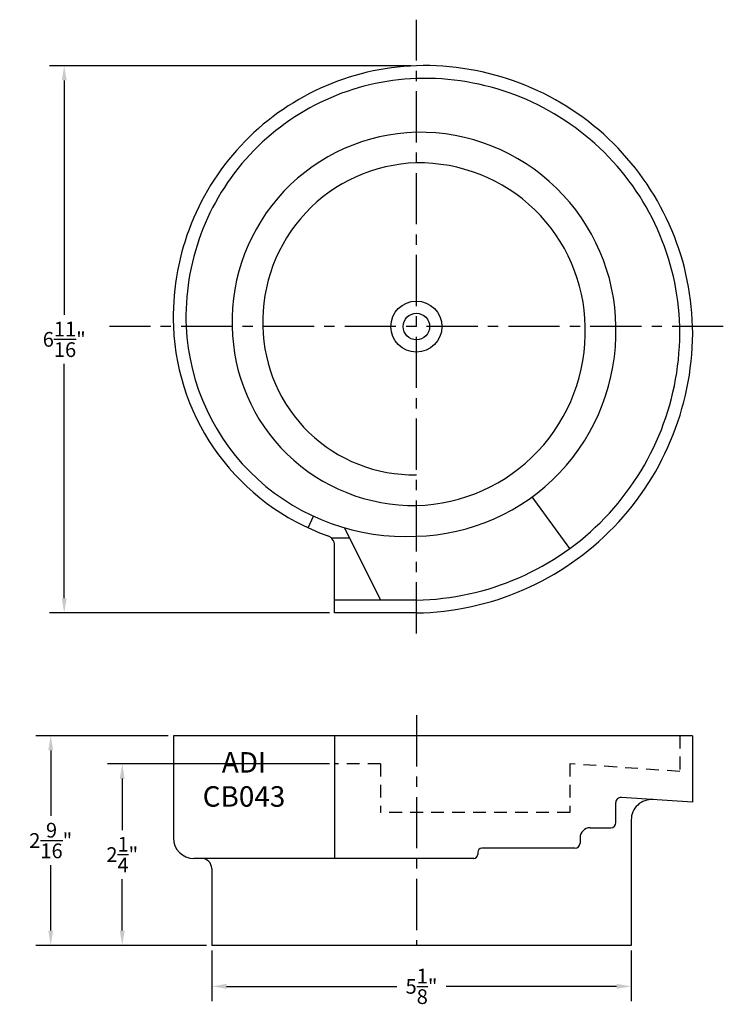
# Model space of a CAD drawing. Extents: x -1.8 to 6.8, y -0.1 to 11.9.
import ezdxf

# ---------------------------------------------------------------- set-up
doc = ezdxf.new("R2010")
doc.units = 0
doc.header["$MEASUREMENT"] = 0
doc.linetypes.add('CENTER', pattern=[2, 1.25, -0.25, 0.25, -0.25])
doc.linetypes.add('HIDDEN', pattern=[0.375, 0.25, -0.125])
doc.layers.get('Defpoints').update_dxf_attribs({"linetype": 'CONTINUOUS'})
doc.layers.add('BOWL', color=140, linetype='CONTINUOUS')
doc.layers.add('DIMENSION', color=190, linetype='CONTINUOUS')
doc.styles.add('ARIAL', font='ARIAL')
doc.dimstyles.get("Standard").update_dxf_attribs({"dimtxt": 0.18, "dimasz": 0.18, "dimexe": 0.18, "dimexo": 0.0625, "dimgap": 0.09, "dimtad": 0, "dimtih": 1, "dimtoh": 1, "dimdec": 4, "dimzin": 0, "dimdsep": 46, "dimlunit": 5, "dimtxsty": 'Standard', "dimcen": 0.09, "dimclrd": 256, "dimclre": 256, "dimclrt": 256, "dimadec": 0, "dimazin": 0, "dimtfac": 1, "dimtdec": 4, "dimtofl": 0, "dimtmove": 0, "dimatfit": 3, "dimfxl": 1, "dimtolj": 1, "dimtzin": 0, "dimarcsym": 0})

# ---------------------------------------------------------------- blocks, each defined once
blk = doc.blocks.new('CB043TOP')
at = {"layer": 'BOWL', "color": 5, "linetype": 'CENTER', "ltscale": 0.5}
for p, q in [((0, -3.75), (0, 3.75)), ((3.75, 0), (-3.75, 0))]:
    blk.add_line(p, q, dxfattribs=at)
at = {"layer": 'BOWL'}
for p, q in [((1.875, -2.712), (1.414, -2.082)), ((-1.324, -2.459), (-1.258, -2.318)), ((-0.879, -2.459), (-0.438, -3.344)), ((-1.043, -2.581), (-0.819, -2.581)), ((-1, -3.5), (-1, -2.675)), ((0, -3.344), (-1, -3.344)), ((0, -3.5), (-1, -3.5))]:
    blk.add_line(p, q, dxfattribs=at)
for radius in [0.312, 0.162]:
    blk.add_circle((0, 0), radius, dxfattribs=at)
for centre, radius, start, end in [((0.104, 0.114), 3.075, 91.9467, 182.1233), ((0.097, -0.09), 3.279, 1.5802, 91.693), ((0.104, 0.114), 2.919, 92.0458, 182.2417), ((0.097, -0.09), 3.123, 1.6562, 91.7805), ((0.06, 0.064), 2.311, 91.4977, 181.5986), ((0.032, -0.031), 2.406, 0.7324, 90.7557), ((0.06, 0.065), 1.936, 91.7757, 181.9195), ((0.032, -0.031), 2.031, 0.865, 90.8978), ((-0.132, 0.118), 2.683, 182.5112, 272.8148), ((-0.061, -0.064), 3.437, 271.0188, 1.0645), ((-0.131, 0.118), 2.84, 182.3811, 250.4198), ((-0.032, 0.031), 2.218, 180.7932, 270.8206), ((-0.032, 0.031), 1.843, 180.9512, 270.9909), ((-0.061, -0.064), 3.28, 271.0661, 1.1163), ((-0.061, -0.064), 2.499, 271.3889, 1.4753), ((-0.06, -0.065), 2.124, 271.6249, 1.7445), ((-1.125, -2.675), 0.125, 0, 70.4198)]:
    blk.add_arc(centre, radius, start, end, dxfattribs=at)
blk = doc.blocks.new('*D3')
at = {"layer": 'Defpoints', "color": 0, "transparency": 16777216}
for p in [(0.519, 0.632), (5.644, 0.632), (5.644, 0.131)]:
    blk.add_point(p, dxfattribs=at)
at = {"layer": 'DIMENSION', "lineweight": -2, "transparency": 16777216}
for p, q in [((0.519, 0.569), (0.519, -0.049)), ((5.644, 0.569), (5.644, -0.049)), ((0.699, 0.131), (2.781, 0.131)), ((5.464, 0.131), (3.381, 0.131))]:
    blk.add_line(p, q, dxfattribs=at)
at = {"layer": 'DIMENSION', "transparency": 16777216}
for points in [[(0.699, 0.161), (0.699, 0.101), (0.519, 0.131)], [(5.464, 0.161), (5.464, 0.101), (5.644, 0.131)]]:
    blk.add_solid(points, dxfattribs=at)
at = {"layer": 'DIMENSION', "transparency": 16777216, "insert": (3.081, 0.131), "char_height": 0.18, "attachment_point": 5}
blk.add_mtext('\\A1;5{\\H1.000000x;\\S1/8;}"', dxfattribs=at)
blk = doc.blocks.new('*D4')
at = {"layer": 'Defpoints', "color": 0, "transparency": 16777216}
for p in [(2.019, 2.85), (-0.575, 0.632), (0.519, 0.632)]:
    blk.add_point(p, dxfattribs=at)
at = {"layer": 'DIMENSION', "lineweight": -2, "transparency": 16777216}
for p, q in [((1.956, 2.85), (-0.755, 2.85)), ((-0.575, 2.67), (-0.575, 2.041)), ((-0.575, 0.812), (-0.575, 1.441)), ((0.456, 0.632), (-0.755, 0.632))]:
    blk.add_line(p, q, dxfattribs=at)
at = {"layer": 'DIMENSION', "transparency": 16777216}
for points in [[(-0.605, 2.67), (-0.545, 2.67), (-0.575, 2.85)], [(-0.605, 0.812), (-0.545, 0.812), (-0.575, 0.632)]]:
    blk.add_solid(points, dxfattribs=at)
at = {"layer": 'DIMENSION', "transparency": 16777216, "insert": (-0.575, 1.741), "char_height": 0.18, "attachment_point": 5}
blk.add_mtext('\\A1;2{\\H1.000000x;\\S1/4;}"', dxfattribs=at)
blk = doc.blocks.new('*D5')
at = {"layer": 'Defpoints', "color": 0, "transparency": 16777216}
for p in [(0.05, 3.194), (-1.449, 0.632), (0.519, 0.632)]:
    blk.add_point(p, dxfattribs=at)
at = {"layer": 'DIMENSION', "lineweight": -2, "transparency": 16777216}
for p, q in [((-0.013, 3.194), (-1.629, 3.194)), ((-1.449, 3.014), (-1.449, 2.213)), ((-1.449, 0.812), (-1.449, 1.613)), ((0.456, 0.632), (-1.629, 0.632))]:
    blk.add_line(p, q, dxfattribs=at)
at = {"layer": 'DIMENSION', "transparency": 16777216}
for points in [[(-1.479, 3.014), (-1.419, 3.014), (-1.449, 3.194)], [(-1.479, 0.812), (-1.419, 0.812), (-1.449, 0.632)]]:
    blk.add_solid(points, dxfattribs=at)
at = {"layer": 'DIMENSION', "transparency": 16777216, "insert": (-1.449, 1.913), "char_height": 0.18, "attachment_point": 5}
blk.add_mtext('\\A1;2{\\H1.000000x;\\S9/16;}"', dxfattribs=at)
blk = doc.blocks.new('*D6')
at = {"layer": 'Defpoints', "color": 0, "transparency": 16777216}
for p in [(3.019, 11.382), (-1.284, 4.694), (2.019, 4.694)]:
    blk.add_point(p, dxfattribs=at)
at = {"layer": 'DIMENSION', "lineweight": -2, "transparency": 16777216}
for p, q in [((2.956, 11.382), (-1.464, 11.382)), ((-1.284, 11.202), (-1.284, 8.338)), ((-1.284, 4.874), (-1.284, 7.738)), ((1.956, 4.694), (-1.464, 4.694))]:
    blk.add_line(p, q, dxfattribs=at)
at = {"layer": 'DIMENSION', "transparency": 16777216}
for points in [[(-1.314, 11.202), (-1.254, 11.202), (-1.284, 11.382)], [(-1.314, 4.874), (-1.254, 4.874), (-1.284, 4.694)]]:
    blk.add_solid(points, dxfattribs=at)
at = {"layer": 'DIMENSION', "transparency": 16777216, "insert": (-1.284, 8.038), "char_height": 0.18, "attachment_point": 5}
blk.add_mtext('\\A1;6{\\H1.000000x;\\S11/16;}"', dxfattribs=at)

msp = doc.modelspace()

# ---------------------------------------------------------------- linework, layer by layer
at = {"layer": 'BOWL', "color": 5, "linetype": 'CENTER', "ltscale": 0.5}
msp.add_line((3.01861, 3.44415), (3.01861, 0.63165), dxfattribs=at)
at = {"layer": 'BOWL'}
for p, q in [((6.39361, 3.19415), (0.04986, 3.19415)), ((0.04986, 3.19415), (0.04986, 1.94415)), ((2.01861, 3.19415), (2.01861, 1.69415)), ((6.39361, 3.19415), (6.39361, 2.38165)), ((6.39361, 2.38165), (5.5233, 2.43967)), ((5.45611, 2.13215), (5.45611, 2.37681)), ((5.14361, 2.06915), (5.39311, 2.06915)), ((5.64361, 2.16443), (5.64361, 0.63165)), ((5.01861, 1.94415), (5.01861, 1.88215)), ((4.95561, 1.81915), (3.81861, 1.81915)), ((3.71861, 1.69415), (0.29986, 1.69415)), ((3.76861, 1.76915), (3.76861, 1.74415)), ((0.51861, 1.56915), (0.51861, 0.63165)), ((5.64361, 0.63165), (0.51861, 0.63165))]:
    msp.add_line(p, q, dxfattribs=at)
at = {"layer": 'BOWL', "color": 1, "linetype": 'HIDDEN', "ltscale": 0.625}
for p, q in [((6.23736, 3.19415), (6.23736, 2.75665)), ((2.58111, 2.8504), (2.01861, 2.8504)), ((2.58111, 2.8504), (2.58111, 2.25665)), ((6.23736, 2.75665), (4.89361, 2.8504)), ((4.89361, 2.8504), (4.89361, 2.25665)), ((4.89361, 2.25665), (2.58111, 2.25665))]:
    msp.add_line(p, q, dxfattribs=at)
at = {"layer": 'BOWL'}
for centre, radius, start, end in [((5.51911, 2.37681), 0.063, 86.185925, 180), ((5.89361, 2.16443), 0.25, 86.185925, 180), ((5.14361, 1.94415), 0.125, 90, 180), ((5.39311, 2.13215), 0.063, 270, 360), ((0.29986, 1.94415), 0.25, 180, 270), ((3.81861, 1.76915), 0.05, 90, 180), ((4.95561, 1.88215), 0.063, 270, 0), ((0.39361, 1.56915), 0.125, 0, 90), ((3.71861, 1.74415), 0.05, 270, 0)]:
    msp.add_arc(centre, radius, start, end, dxfattribs=at)

# ---------------------------------------------------------------- block references
msp.add_blockref('CB043TOP', (3.01861, 8.19415), dxfattribs=at)

# ---------------------------------------------------------------- texts
at = {"layer": 'BOWL', "insert": (0.91235, 2.6599), "char_height": 0.25, "width": 1.5821542, "attachment_point": 5, "style": 'ARIAL'}
msp.add_mtext('{\\fArial|b0|i0|c0|p34;ADI\\PCB043}', dxfattribs=at)

# ---------------------------------------------------------------- dimensions: what is measured, and where the dimension line sits
at = {"layer": 'DIMENSION'}
for base, p1, p2, picture, middle in [((-1.28405, 4.69415), (3.01861, 11.38165), (2.01861, 4.69415), '*D6', (-1.28405, 8.0379)), ((-1.44903, 0.63165), (0.04986, 3.19415), (0.51861, 0.63165), '*D5', (-1.44903, 1.9129)), ((-0.5746240602, 0.6316506303), (2.0186074819, 2.8504006303), (0.5186074819, 0.6316506303), '*D4', (-0.5746240602, 1.7410256303))]:
    dim = msp.add_linear_dim(base=base, p1=p1, p2=p2, angle=90, dimstyle='Standard', override={"dimpost": '"'}, dxfattribs=at)
    dim.commit()
    dim.dimension.update_dxf_attribs({"geometry": picture, "text_midpoint": middle})
dim = msp.add_linear_dim(base=(5.64361, 0.1307), p1=(0.51861, 0.63165), p2=(5.64361, 0.63165), dimstyle='Standard', override={"dimpost": '"'}, dxfattribs=at)
dim.commit()
dim.dimension.update_dxf_attribs({"geometry": '*D3', "text_midpoint": (3.08111, 0.1307)})

doc.saveas('drawing.dxf')
